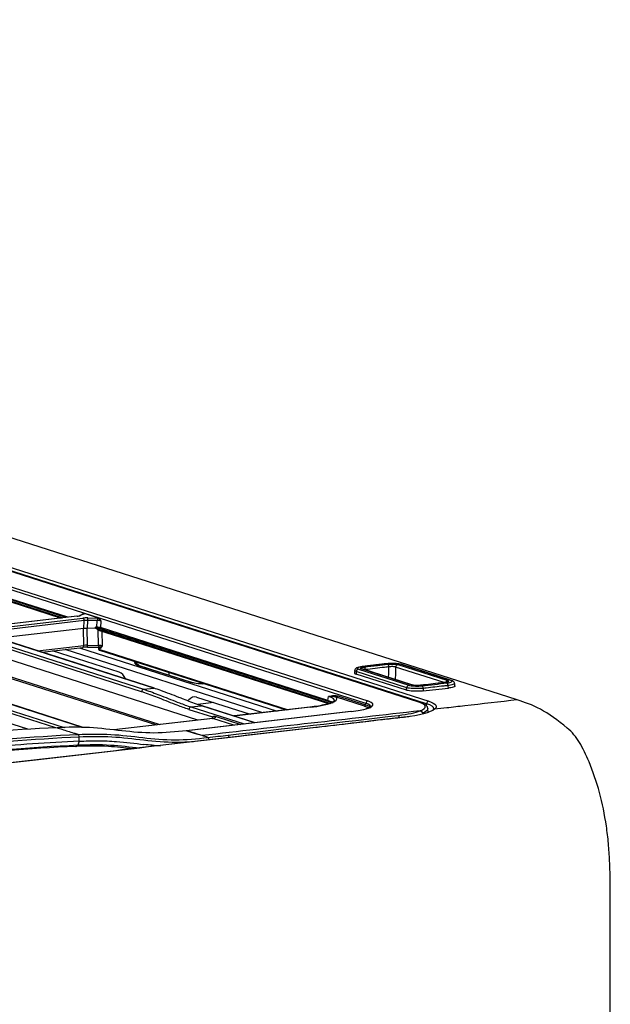
# Model space of a CAD drawing. Units: millimetres. Extents: x 79 to 1402, y 156 to 800.
# Drawn here: x 1342 to 1402, y 700 to 800 of the extents above; entities that cross this region are included whole.
import ezdxf

# ---------------------------------------------------------------- set-up
doc = ezdxf.new("R2010")
doc.units = ezdxf.units.MM
doc.layers.add('1', color=7, linetype='CONTINUOUS', true_color=0xffffff)

msp = doc.modelspace()

# ---------------------------------------------------------------- linework, layer by layer
at = {"layer": '1', "color": 0, "linetype": 'Continuous'}
for p, q in [((1392.692, 730.843), (1177.824, 799.638)), ((1382.743, 730.616), (1171.985, 798.095)), ((1382.823, 730.608), (1172.065, 798.087)), ((1383.526, 730.455), (1172.678, 797.963)), ((1172.893, 798.208), (1383.741, 730.7)), ((1377.384, 730.496), (1169.903, 796.926)), ((1170.117, 797.163), (1377.597, 730.733)), ((1139.582, 794.434), (1346.897, 728.057)), ((1348.744, 728.063), (1140.95, 794.592)), ((1348.806, 728.061), (1141.032, 794.584)), ((1323.436, 746.606), (1346.754, 739.14)), ((1347.05, 739.174), (1323.442, 746.733)), ((1323.546, 746.495), (1346.582, 739.12)), ((1347.269, 739.199), (1323.838, 746.702)), ((1348.171, 739.304), (1337.238, 738.038)), ((1348.196, 739.301), (1337.25, 738.034)), ((1337.836, 737.847), (1348.782, 739.113)), ((1348.818, 739.533), (1348.427, 739.355)), ((1348.918, 739.551), (1348.527, 739.373)), ((1348.819, 739.534), (1348.818, 739.533)), ((1350.347, 739.117), (1348.945, 739.566)), ((1349.269, 739.136), (1350.267, 739.119)), ((1336.082, 737.947), (1354.919, 731.916)), ((1356.016, 732.026), (1336.972, 738.124)), ((1355.936, 732.034), (1337.094, 738.066)), ((1348.904, 738.86), (1338.451, 737.65)), ((1348.866, 738.067), (1340.26, 737.071)), ((1348.873, 736.357), (1348.837, 738.063)), ((1348.866, 738.067), (1348.904, 738.86)), ((1349.163, 738.082), (1349.2, 736.369)), ((1349.23, 738.889), (1349.191, 738.082)), ((1350.038, 738.067), (1349.191, 738.082)), ((1350.228, 738.873), (1349.23, 738.889)), ((1350.038, 738.067), (1350.044, 738.194)), ((1350.044, 738.194), (1350.195, 738.192)), ((1350.149, 738.182), (1350.142, 738.055)), ((1350.142, 738.055), (1373.826, 730.472)), ((1373.912, 730.574), (1350.149, 738.182)), ((1350.195, 738.192), (1350.228, 738.873)), ((1350.255, 737.944), (1350.253, 738.02)), ((1350.255, 737.944), (1373.612, 730.466)), ((1350.369, 736.349), (1350.335, 737.918)), ((1350.576, 738.821), (1350.544, 738.151)), ((1373.535, 730.79), (1350.544, 738.151)), ((1354.705, 731.675), (1336.32, 737.561)), ((1350.688, 737.805), (1350.72, 736.315)), ((1360.408, 728.793), (1336.307, 736.509)), ((1344.185, 735.814), (1348.873, 736.357)), ((1344.613, 735.677), (1348.782, 736.159)), ((1366.965, 729.552), (1346.979, 735.951)), ((1348.42, 736.118), (1368.405, 729.719)), ((1349.2, 736.369), (1350.369, 736.349)), ((1349.238, 736.18), (1350.333, 736.161)), ((1350.365, 736.057), (1350.374, 735.955)), ((1350.395, 736.047), (1350.402, 735.974)), ((1350.416, 736.04), (1350.395, 736.047)), ((1350.402, 735.974), (1369.531, 729.849)), ((1346.034, 728.024), (1321.576, 735.855)), ((1352.448, 733.637), (1345.689, 735.802)), ((1350.446, 735.865), (1369.313, 729.824)), ((1343.201, 727.875), (1321.564, 734.803)), ((1336.384, 734.807), (1356.558, 728.347)), ((1336.527, 734.607), (1356.204, 728.306)), ((1354.008, 734.616), (1354.257, 734.644)), ((1359.658, 732.623), (1354.332, 734.328)), ((1359.738, 732.615), (1354.412, 734.321)), ((1376.632, 733.955), (1381.723, 732.325)), ((1381.959, 732.364), (1376.922, 733.977)), ((1382.039, 732.357), (1377.002, 733.969)), ((1385.303, 732.591), (1380.395, 734.163)), ((1380.609, 734.408), (1385.665, 732.789)), ((1385.976, 732.812), (1380.859, 734.45)), ((1386.056, 732.804), (1380.939, 734.442)), ((1381.499, 731.815), (1376.386, 733.451)), ((1381.508, 732.08), (1376.417, 733.71)), ((1354.919, 731.916), (1355.936, 732.034)), ((1360.943, 732.504), (1360.579, 732.458)), ((1361.072, 732.462), (1360.83, 732.432)), ((1360.274, 731.132), (1365.675, 729.403)), ((1373.535, 730.79), (1373.603, 731.191)), ((1377.232, 730.201), (1374.414, 731.104)), ((1374.542, 731.246), (1377.36, 730.343)), ((1359.698, 730.13), (1360.768, 730.254)), ((1359.698, 730.13), (1365.077, 728.407)), ((1362, 730.579), (1360.392, 730.379)), ((1366.148, 728.531), (1360.768, 730.254)), ((1366.189, 728.536), (1360.848, 730.246)), ((1371.718, 730.102), (1364.065, 729.216)), ((1371.742, 730.099), (1364.078, 729.212)), ((1377.36, 730.343), (1377.384, 730.496)), ((1361.876, 728.963), (1351.889, 727.807)), ((1361.915, 728.962), (1351.914, 727.804)), ((1375.878, 729.657), (1359.216, 727.729)), ((1375.902, 729.655), (1359.269, 727.73)), ((1359.483, 729.889), (1361.866, 729.126)), ((1364.026, 728.286), (1361.915, 728.962)), ((1362.239, 729.163), (1364.727, 728.367)), ((1348.293, 727.348), (1347.983, 727.447)), ((1359.269, 727.73), (1360.359, 727.381))]:
    msp.add_line(p, q, dxfattribs=at)
for centre, major_axis, ratio, start_param, end_param in [((1348.199, 739.055), (-0.029, 0.248), 0.469543, 6.073749, 6.283185), ((1347.822, 739.416), (0.762, 0.011), 0.180739, 5.222733, 5.890839), ((1348.53, 739.128), (0.103, -0.228), 0.905721, 2.693705, 3.141609), ((1349.133, 738.996), (0.751, 0.013), 0.185951, 1.386176, 2.054283), ((1348.786, 738.868), (-0.029, 0.248), 0.469543, 4.625126, 6.073749), ((1348.922, 739.305), (-0.103, 0.228), 0.905721, 5.835298, 6.283202), ((1348.213, 739.594), (0.762, 0.011), 0.180739, 5.890839, 5.999619), ((1349.273, 738.89), (-0.004, -0.25), 0.171761, 3.329022, 4.718205), ((1350.271, 738.873), (-0.004, -0.25), 0.171761, 3.329022, 4.718205), ((1350.132, 738.979), (0.751, 0.013), 0.185951, 1.277397, 1.386176), ((1349.1, 737.988), (0.501, 0.009), 0.185951, 1.386176, 2.054283), ((1349.137, 738.75), (0.502, 0.028), 0.271748, 1.370392, 2.038498), ((1350.011, 738.039), (0.15, 0.003), 0.185951, 0.500448, 1.386176), ((1350.017, 738.166), (0.15, 0.003), 0.185951, 0.500448, 1.386177), ((1350.105, 738.098), (0.501, 0.009), 0.185951, 0.500448, 1.386177), ((1350.136, 738.734), (0.502, 0.028), 0.271748, 0.484666, 1.370392), ((1349.117, 736.047), (0.75, 0.012), 0.183922, 1.393655, 2.067682), ((1348.753, 736.408), (0.029, -0.248), 0.469543, 0.000015, 1.309), ((1349.113, 736.292), (0.5, 0.007), 0.153513, 1.393907, 2.067935), ((1349.243, 736.43), (-0.004, -0.25), 0.173206, 4.962521, 6.283182), ((1350.261, 736.413), (-0.239, 0.179), 0.740833, 2.155856, 2.596426), ((1350.11, 736.075), (-0.284, 0.057), 0.508367, 3.331308, 4.14953), ((1350.285, 736.019), (-0.046, -0.143), 0.863617, 1.978377, 3.141571), ((1350.614, 736.08), (0.249, 0.023), 0.117238, 3.141558, 3.62643), ((1350.412, 736.41), (-0.004, -0.25), 0.173206, 4.962521, 6.030093), ((1350.282, 736.272), (0.5, 0.007), 0.153513, 0.498965, 1.393907), ((1350.388, 736.023), (0.062, -0.137), 0.87909, 1.329531, 2.597801), ((1350.393, 736.433), (-0.106, 0.397), 0.562702, 2.794776, 3.235346), ((1354.132, 732.169), (-0.394, 2.471), 0.463312, 5.678926, 6.053777), ((1354.336, 734.082), (0.076, 0.238), 0.863617, 6.283167, 6.65586), ((1376.636, 733.709), (0.076, 0.238), 0.863617, 0.372674, 1.838751), ((1376.926, 733.731), (0.076, 0.238), 0.863617, 6.283172, 6.65586), ((1377.023, 733.962), (0.029, -0.248), 0.478783, 2.930952, 3.141633), ((1377.218, 733.922), (0.029, -0.248), 0.474922, 1.447835, 2.93146), ((1379.5, 734.256), (-0.029, 0.248), 0.478769, 6.072546, 6.283367), ((1379.596, 734.2), (0.029, -0.248), 0.474927, 1.447834, 2.93146), ((1380.613, 734.162), (-0.076, -0.238), 0.863617, 3.514267, 4.980343), ((1380.862, 734.204), (0.076, 0.238), 0.863617, 6.283172, 6.65586), ((1352.254, 731.154), (0.011, 2.513), 0.483963, 5.514767, 6.131641), ((1356.061, 732.384), (0.81, 2.552), 0.470745, 5.235127, 5.352826), ((1355.94, 731.788), (0.076, 0.238), 0.863617, 6.283176, 6.65586), ((1359.662, 732.377), (0.076, 0.238), 0.863617, 6.283167, 6.65586), ((1360.951, 729.985), (-0.388, 2.471), 0.459401, 6.054848, 6.26843), ((1381.727, 732.08), (0.076, 0.238), 0.863617, 0.372674, 1.838751), ((1381.963, 732.119), (-0.076, -0.238), 0.863617, 3.124623, 3.514267), ((1382.973, 732.079), (0.028, -0.248), 0.464145, 2.93284, 3.167394), ((1383.069, 732.027), (-0.028, 0.248), 0.460248, 4.591588, 6.074917), ((1385.669, 732.543), (0.076, 0.238), 0.863617, 0.372674, 1.518345), ((1385.575, 732.31), (0.028, -0.248), 0.460262, 1.449994, 2.933323), ((1385.979, 732.566), (0.076, 0.238), 0.863617, 6.283172, 6.65586), ((1354.923, 731.67), (-0.076, -0.238), 0.863617, 3.514267, 4.96289), ((1360.087, 728.647), (0.002, 2.515), 0.483366, 6.130022, 6.822242), ((1369.124, 730.903), (5.336, 0.077), 0.180738, 5.222736, 6.41238), ((1369.128, 730.657), (5.089, 0.118), 0.178553, 6.17746, 6.775345), ((1374.411, 731.251), (0.046, 0.143), 0.863617, 3.514267, 4.945437), ((1359.701, 729.884), (-0.076, -0.238), 0.863617, 3.514267, 4.96289), ((1360.772, 730.008), (0.076, 0.238), 0.863617, 6.283176, 6.65586), ((1371.746, 729.853), (-0.029, 0.248), 0.469543, 6.073749, 6.283185), ((1369.065, 730.291), (5.082, 0.073), 0.180738, 0.177428, 0.493383), ((1373.808, 730.305), (4.307, 0.067), 0.181116, 5.217304, 6.775969), ((1377.23, 730.349), (0.046, 0.143), 0.863617, 3.514267, 4.945437), ((1373.8, 729.814), (3.902, 0.06), 0.181116, 0.172843, 0.492783), ((1373.797, 729.961), (4.05, 0.038), 0.181635, 6.253798, 6.777022), ((1377.601, 730.487), (0.076, 0.238), 0.863617, 0.372674, 1.803844), ((1373.812, 730.06), (4.06, 0.104), 0.180227, 6.220932, 6.774233), ((1382.747, 730.37), (-0.076, -0.238), 0.863617, 3.141584, 3.514267), ((1383.745, 730.455), (-0.076, -0.238), 0.863617, 3.514267, 4.980343), ((1362.155, 728.683), (0.017, 0.755), 0.48492, 0.956194, 1.306602), ((1361.43, 729.135), (0.469, -0.173), 0.502238, 0.008893, 0.600211), ((1361.907, 729.453), (-0.152, -0.476), 0.863617, 0.372674, 1.213743), ((1375.906, 729.409), (0.029, -0.248), 0.469543, 2.932157, 3.14161), ((1380.67, 729.028), (-0.029, 0.248), 0.469531, 4.6916, 6.063759), ((1381.265, 728.841), (-0.029, 0.248), 0.469479, 6.038158, 6.283721), ((1326.275, 494.614), (105.083, 216.17), 0.842605, 0.428556, 0.563775), ((1348.281, 727.101), (-0.011, 0.25), 0.485287, 4.603616, 6.107399), ((1348.282, 727.101), (-0.011, 0.25), 0.485288, 4.603619, 6.107402), ((1363.46, 727.035), (-0.029, 0.248), 0.469527, 4.675002, 6.060871), ((1348.07, 726.631), (-0.022, 0.5), 0.485319, 2.965897, 3.922586)]:
    msp.add_ellipse(centre, major_axis=major_axis, ratio=ratio, start_param=start_param, end_param=end_param, dxfattribs=at)
for points, knots in [([(1348.785, 739.529), (1348.807, 739.544), (1348.83, 739.555), (1348.883, 739.573), (1348.915, 739.575), (1348.945, 739.566)], [0, 0, 0, 0, 0.425744, 0.425744, 1, 1, 1, 1]), ([(1350.347, 739.117), (1350.377, 739.107), (1350.406, 739.086), (1350.478, 739.008), (1350.518, 738.938), (1350.562, 738.851), (1350.568, 738.837), (1350.575, 738.823), (1350.576, 738.822), (1350.576, 738.821)], [0, 0, 0, 0, 0.326501, 0.326501, 0.89147, 0.89147, 0.99446, 0.99446, 1, 1, 1, 1]), ([(1350.375, 735.954), (1350.374, 735.955), (1350.375, 735.956), (1350.379, 735.96), (1350.384, 735.963), (1350.391, 735.968), (1350.394, 735.969), (1350.397, 735.971), (1350.398, 735.972), (1350.4, 735.973), (1350.4, 735.973), (1350.4, 735.973), (1350.401, 735.973), (1350.401, 735.973), (1350.401, 735.974), (1350.402, 735.974)], [0, 0, 0, 0, 0.312822, 0.312822, 0.741263, 0.741263, 0.89024, 0.89024, 0.952749, 0.952749, 0.978259, 0.978259, 0.981971, 0.981971, 1, 1, 1, 1]), ([(1350.375, 735.955), (1350.376, 735.944), (1350.38, 735.922), (1350.4, 735.891), (1350.424, 735.872), (1350.441, 735.867), (1350.446, 735.866)], [0, 0, 0, 0, 0.259412, 0.565515, 0.874232, 1, 1, 1, 1]), ([(1350.397, 736.168), (1350.449, 736.18), (1350.5, 736.201), (1350.615, 736.253), (1350.674, 736.284), (1350.719, 736.314), (1350.72, 736.314), (1350.72, 736.315)], [0, 0, 0, 0, 0.418693, 0.418693, 0.994238, 0.994238, 1, 1, 1, 1]), ([(1350.402, 735.974), (1350.401, 735.973), (1350.401, 735.973), (1350.398, 735.959), (1350.397, 735.947), (1350.398, 735.923), (1350.401, 735.913), (1350.407, 735.899), (1350.409, 735.894), (1350.419, 735.879), (1350.429, 735.871), (1350.442, 735.866), (1350.444, 735.865), (1350.446, 735.865)], [0, 0, 0, 0, 0.009338, 0.009338, 0.265964, 0.265964, 0.506384, 0.506384, 0.640001, 0.640001, 0.950928, 0.950928, 1, 1, 1, 1]), ([(1350.72, 736.315), (1350.72, 736.314), (1350.72, 736.314), (1350.689, 736.25), (1350.658, 736.188), (1350.591, 736.095), (1350.557, 736.061), (1350.519, 736.044)], [0, 0, 0, 0, 0.004937, 0.004937, 0.543068, 0.543068, 1, 1, 1, 1]), ([(1354.332, 734.328), (1354.23, 734.361), (1354.164, 734.398), (1354.076, 734.473), (1354.051, 734.511), (1354.025, 734.567), (1354.019, 734.585), (1354.011, 734.607), (1354.01, 734.611), (1354.008, 734.616), (1354.008, 734.616), (1354.008, 734.616)], [0, 0, 0, 0, 0.390982, 0.390982, 0.774525, 0.774525, 0.954355, 0.954355, 0.995895, 0.995895, 1, 1, 1, 1]), ([(1354.278, 734.387), (1354.222, 734.444), (1354.17, 734.495), (1354.089, 734.562), (1354.059, 734.584), (1354.023, 734.607), (1354.017, 734.611), (1354.009, 734.616), (1354.009, 734.616), (1354.008, 734.616)], [0, 0, 0, 0, 0.573323, 0.573323, 0.913406, 0.913406, 0.992, 0.992, 1, 1, 1, 1]), ([(1376.678, 734.151), (1376.595, 734.141), (1376.475, 734.098), (1376.349, 734.013), (1376.274, 733.91), (1376.272, 733.845), (1376.272, 733.83)], [0, 0, 0, 0, 0.450678, 0.710854, 0.932672, 1, 1, 1, 1]), ([(1377.019, 734.208), (1376.957, 734.201), (1376.899, 734.192), (1376.763, 734.168), (1376.691, 734.151), (1376.582, 734.114), (1376.544, 734.093), (1376.505, 734.053), (1376.505, 734.031), (1376.541, 733.992), (1376.579, 733.972), (1376.632, 733.955)], [0, 0, 0, 0, 0.136024, 0.136024, 0.351489, 0.351489, 0.56707, 0.56707, 0.783569, 0.783569, 1, 1, 1, 1]), ([(1376.922, 733.977), (1376.881, 733.99), (1376.853, 734.005), (1376.826, 734.035), (1376.826, 734.05), (1376.855, 734.081), (1376.884, 734.096), (1376.966, 734.124), (1377.02, 734.137), (1377.123, 734.156), (1377.167, 734.162), (1377.214, 734.167)], [0, 0, 0, 0, 0.216473, 0.216473, 0.433008, 0.433008, 0.64868, 0.64868, 0.863756, 0.863756, 1, 1, 1, 1]), ([(1377.004, 733.969), (1377.002, 733.97), (1376.989, 733.973), (1376.987, 733.975), (1376.988, 733.974)], [0, 0, 0, 0, 0.169073, 1, 1, 1, 1]), ([(1379.496, 734.501), (1379.083, 734.452), (1378.671, 734.404), (1377.845, 734.306), (1377.432, 734.257), (1377.019, 734.208)], [0, 0, 0, 0, 0.5, 0.5, 1, 1, 1, 1]), ([(1377.214, 734.167), (1377.658, 734.22), (1378.102, 734.272), (1378.895, 734.364), (1379.243, 734.405), (1379.592, 734.446)], [0, 0, 0, 0, 0.560256, 0.560256, 1, 1, 1, 1]), ([(1379.716, 734.184), (1379.571, 734.167), (1379.425, 734.15), (1378.956, 734.095), (1378.632, 734.057), (1377.985, 733.981), (1377.662, 733.943), (1377.338, 733.905)], [0, 0, 0, 0, 0.183781, 0.183781, 0.59189, 0.59189, 1, 1, 1, 1]), ([(1380.859, 734.45), (1380.821, 734.462), (1380.776, 734.473), (1380.649, 734.497), (1380.56, 734.509), (1380.364, 734.525), (1380.256, 734.531), (1380.036, 734.534), (1379.922, 734.532), (1379.702, 734.521), (1379.594, 734.513), (1379.496, 734.501)], [0, 0, 0, 0, 0.147421, 0.147421, 0.360231, 0.360231, 0.573095, 0.573095, 0.78657, 0.78657, 1, 1, 1, 1]), ([(1379.592, 734.446), (1379.665, 734.455), (1379.746, 734.461), (1379.912, 734.469), (1379.998, 734.47), (1380.163, 734.468), (1380.244, 734.464), (1380.39, 734.451), (1380.457, 734.442), (1380.55, 734.425), (1380.582, 734.417), (1380.609, 734.408)], [0, 0, 0, 0, 0.215016, 0.215016, 0.430121, 0.430121, 0.643958, 0.643958, 0.856957, 0.856957, 1, 1, 1, 1]), ([(1379.68, 733.112), (1379.686, 733.295), (1379.692, 733.478), (1379.704, 733.836), (1379.71, 734.01), (1379.716, 734.184)], [0, 0, 0, 0, 0.512716, 0.512716, 1, 1, 1, 1]), ([(1380.395, 734.163), (1380.377, 734.17), (1380.355, 734.177), (1380.293, 734.191), (1380.249, 734.198), (1380.152, 734.208), (1380.098, 734.21), (1379.988, 734.211), (1379.93, 734.208), (1379.819, 734.199), (1379.765, 734.192), (1379.716, 734.184)], [0, 0, 0, 0, 0.143225, 0.143225, 0.356003, 0.356003, 0.569409, 0.569409, 0.784399, 0.784399, 1, 1, 1, 1]), ([(1380.395, 734.163), (1380.386, 733.905), (1380.377, 733.648), (1380.363, 733.226), (1380.357, 733.061), (1380.352, 732.897)], [0, 0, 0, 0, 0.610212, 0.610212, 1, 1, 1, 1]), ([(1376.233, 733.564), (1376.231, 733.54), (1376.248, 733.516), (1376.311, 733.479), (1376.345, 733.465), (1376.386, 733.451)], [0, 0, 0, 0, 0.600785, 0.600785, 1, 1, 1, 1]), ([(1376.417, 733.71), (1376.351, 733.734), (1376.304, 733.76), (1376.269, 733.8), (1376.264, 733.815), (1376.266, 733.83)], [0, 0, 0, 0, 0.643044, 0.643044, 1, 1, 1, 1]), ([(1377.338, 733.905), (1377.307, 733.903), (1377.278, 733.899), (1377.246, 733.895), (1377.242, 733.894), (1377.238, 733.894)], [0, 0, 0, 0, 0.862572, 0.862572, 1, 1, 1, 1]), ([(1360.768, 730.254), (1360.66, 730.289), (1360.551, 730.324), (1359.944, 730.53), (1359.444, 730.718), (1358.791, 730.972), (1358.638, 731.032), (1357.872, 731.332), (1357.26, 731.574), (1356.411, 731.876), (1356.173, 731.958), (1355.936, 732.034)], [0, 0, 0, 0, 0.06792, 0.06792, 0.377998, 0.377998, 0.472627, 0.472627, 0.851829, 0.851829, 1, 1, 1, 1]), ([(1360.83, 732.432), (1360.828, 732.433), (1360.826, 732.433), (1360.554, 732.465), (1360.284, 732.497), (1359.915, 732.559), (1359.793, 732.584), (1359.683, 732.615), (1359.67, 732.619), (1359.658, 732.623)], [0, 0, 0, 0, 0.004058, 0.004058, 0.614162, 0.614162, 0.954072, 0.954072, 1, 1, 1, 1]), ([(1360.83, 732.432), (1360.828, 732.433), (1360.826, 732.433), (1360.748, 732.448), (1360.671, 732.459), (1360.596, 732.466)], [0, 0, 0, 0, 0.019596, 0.019596, 1, 1, 1, 1]), ([(1383.185, 732.01), (1383.062, 731.999), (1382.926, 731.991), (1382.649, 731.982), (1382.505, 731.982), (1382.231, 731.989), (1382.097, 731.996), (1381.857, 732.017), (1381.747, 732.031), (1381.6, 732.057), (1381.55, 732.068), (1381.508, 732.08)], [0, 0, 0, 0, 0.217158, 0.217158, 0.434605, 0.434605, 0.650887, 0.650887, 0.8663, 0.8663, 1, 1, 1, 1]), ([(1381.723, 732.325), (1381.756, 732.315), (1381.796, 732.305), (1381.914, 732.281), (1382.001, 732.269), (1382.194, 732.252), (1382.301, 732.246), (1382.52, 732.242), (1382.636, 732.243), (1382.857, 732.253), (1382.966, 732.261), (1383.065, 732.272)], [0, 0, 0, 0, 0.133749, 0.133749, 0.349104, 0.349104, 0.565264, 0.565264, 0.782677, 0.782677, 1, 1, 1, 1]), ([(1382.969, 732.325), (1382.896, 732.316), (1382.814, 732.31), (1382.649, 732.303), (1382.563, 732.301), (1382.398, 732.304), (1382.318, 732.309), (1382.173, 732.322), (1382.106, 732.331), (1382.016, 732.348), (1381.985, 732.356), (1381.959, 732.364)], [0, 0, 0, 0, 0.215742, 0.215742, 0.431527, 0.431527, 0.646721, 0.646721, 0.861883, 0.861883, 1, 1, 1, 1]), ([(1382.942, 732.328), (1382.925, 732.326), (1382.844, 732.315), (1382.661, 732.306), (1382.417, 732.306), (1382.212, 732.322), (1382.087, 732.343), (1382.052, 732.353), (1382.042, 732.356)], [0, 0, 0, 0, 0.056297, 0.272142, 0.498814, 0.725327, 0.902626, 1, 1, 1, 1]), ([(1385.364, 732.598), (1385.217, 732.581), (1385.07, 732.565), (1384.272, 732.474), (1383.621, 732.399), (1382.969, 732.325)], [0, 0, 0, 0, 0.183781, 0.183781, 1, 1, 1, 1]), ([(1383.065, 732.272), (1383.482, 732.32), (1383.9, 732.367), (1384.736, 732.462), (1385.154, 732.509), (1385.571, 732.556)], [0, 0, 0, 0, 0.5, 0.5, 1, 1, 1, 1]), ([(1383.176, 731.749), (1383.601, 731.797), (1384.025, 731.845), (1384.874, 731.941), (1385.299, 731.989), (1385.723, 732.037)], [0, 0, 0, 0, 0.5, 0.5, 1, 1, 1, 1]), ([(1385.692, 732.293), (1385.545, 732.277), (1385.398, 732.26), (1384.663, 732.177), (1384.075, 732.11), (1383.386, 732.032), (1383.286, 732.021), (1383.185, 732.01)], [0, 0, 0, 0, 0.175961, 0.175961, 0.879806, 0.879806, 1, 1, 1, 1]), ([(1385.601, 732.654), (1385.601, 732.654), (1385.6, 732.653), (1385.586, 732.647), (1385.528, 732.631), (1385.44, 732.613), (1385.362, 732.604), (1385.328, 732.601)], [0, 0, 0, 0, 0.030875, 0.206198, 0.457968, 0.786984, 1, 1, 1, 1]), ([(1385.665, 732.789), (1385.705, 732.776), (1385.733, 732.762), (1385.761, 732.732), (1385.76, 732.716), (1385.731, 732.686), (1385.702, 732.67), (1385.621, 732.642), (1385.567, 732.629), (1385.462, 732.611), (1385.414, 732.604), (1385.364, 732.598)], [0, 0, 0, 0, 0.214109, 0.214109, 0.428287, 0.428287, 0.641527, 0.641527, 0.854619, 0.854619, 1, 1, 1, 1]), ([(1385.571, 732.556), (1385.639, 732.564), (1385.703, 732.573), (1385.844, 732.598), (1385.916, 732.615), (1386.025, 732.653), (1386.064, 732.673), (1386.103, 732.714), (1386.104, 732.735), (1386.067, 732.775), (1386.029, 732.795), (1385.976, 732.812)], [0, 0, 0, 0, 0.145489, 0.145489, 0.358227, 0.358227, 0.571587, 0.571587, 0.785824, 0.785824, 1, 1, 1, 1]), ([(1386.35, 732.514), (1386.352, 732.5), (1386.346, 732.485), (1386.307, 732.445), (1386.259, 732.42), (1386.122, 732.373), (1386.032, 732.35), (1385.856, 732.317), (1385.777, 732.304), (1385.692, 732.293)], [0, 0, 0, 0, 0.179285, 0.179285, 0.485703, 0.485703, 0.79118, 0.79118, 1, 1, 1, 1]), ([(1386.382, 732.254), (1386.384, 732.238), (1386.377, 732.223), (1386.339, 732.183), (1386.291, 732.157), (1386.154, 732.111), (1386.064, 732.089), (1385.887, 732.058), (1385.808, 732.046), (1385.723, 732.037)], [0, 0, 0, 0, 0.178958, 0.178958, 0.485433, 0.485433, 0.791015, 0.791015, 1, 1, 1, 1]), ([(1386.349, 732.514), (1386.342, 732.555), (1386.321, 732.626), (1386.247, 732.71), (1386.162, 732.765), (1386.094, 732.793), (1386.053, 732.802)], [0, 0, 0, 0, 0.222198, 0.433346, 0.677214, 1, 1, 1, 1]), ([(1359.483, 729.889), (1359.095, 730.013), (1358.708, 730.152), (1357.719, 730.527), (1357.118, 730.774), (1356.023, 731.208), (1355.528, 731.398), (1354.923, 731.604), (1354.814, 731.64), (1354.705, 731.675)], [0, 0, 0, 0, 0.242477, 0.242477, 0.621202, 0.621202, 0.931912, 0.931912, 1, 1, 1, 1]), ([(1354.919, 731.916), (1355.029, 731.881), (1355.138, 731.845), (1355.745, 731.638), (1356.24, 731.448), (1357.337, 731.014), (1357.937, 730.767), (1358.925, 730.392), (1359.31, 730.254), (1359.698, 730.13)], [0, 0, 0, 0, 0.068327, 0.068327, 0.379681, 0.379681, 0.75821, 0.75821, 1, 1, 1, 1]), ([(1373.603, 731.191), (1373.605, 731.191), (1373.606, 731.192), (1373.788, 731.237), (1373.969, 731.277), (1374.281, 731.295), (1374.413, 731.287), (1374.542, 731.246)], [0, 0, 0, 0, 0.00519, 0.00519, 0.57954, 0.57954, 1, 1, 1, 1]), ([(1374.414, 731.104), (1374.319, 731.147), (1374.216, 731.169), (1374.002, 731.193), (1373.889, 731.196), (1373.718, 731.194), (1373.664, 731.193), (1373.606, 731.191), (1373.605, 731.191), (1373.603, 731.191)], [0, 0, 0, 0, 0.414737, 0.414737, 0.815687, 0.815687, 0.994676, 0.994676, 1, 1, 1, 1]), ([(1383.176, 731.749), (1383.053, 731.735), (1382.916, 731.724), (1382.64, 731.712), (1382.496, 731.71), (1382.222, 731.716), (1382.088, 731.723), (1381.847, 731.745), (1381.737, 731.76), (1381.59, 731.789), (1381.541, 731.801), (1381.499, 731.815)], [0, 0, 0, 0, 0.217324, 0.217324, 0.434736, 0.434736, 0.650896, 0.650896, 0.866251, 0.866251, 1, 1, 1, 1]), ([(1373.843, 730.541), (1373.83, 730.535), (1373.708, 730.479), (1373.3, 730.364), (1372.606, 730.219), (1372.033, 730.138), (1371.718, 730.102)], [0, 0, 0, 0, 0.037349, 0.342858, 0.666061, 1, 1, 1, 1]), ([(1377.881, 730.156), (1377.881, 730.16), (1377.867, 730.163), (1377.74, 730.053), (1377.518, 729.981), (1377.376, 729.935)], [0, 0, 0, 0, 0.141603, 0.567409, 1, 1, 1, 1]), ([(1383.63, 729.959), (1383.632, 729.97), (1383.654, 730.081), (1383.492, 730.273), (1383.282, 730.431), (1383.055, 730.521), (1382.939, 730.556)], [0, 0, 0, 0, 0.034856, 0.362645, 0.707442, 1, 1, 1, 1]), ([(1392.692, 730.843), (1390.921, 730.642), (1389.15, 730.44), (1386.773, 730.17), (1386.166, 730.101), (1385.559, 730.032)], [0, 0, 0, 0, 0.744772, 0.744772, 1, 1, 1, 1]), ([(1397.738, 727.995), (1396.785, 728.807), (1395.873, 729.442), (1394.188, 730.35), (1393.436, 730.605), (1392.692, 730.843)], [0, 0, 0, 0, 0.5, 0.5, 1, 1, 1, 1]), ([(1381.265, 729.085), (1381.119, 729.068), (1380.973, 729.051), (1380.242, 728.966), (1379.657, 728.898), (1376.734, 728.559), (1374.395, 728.287), (1362.701, 726.93), (1353.347, 725.843), (1331.066, 723.253), (1318.141, 721.75), (1305.215, 720.246)], [0, 0, 0, 0, 0.005766, 0.005766, 0.02883, 0.02883, 0.121087, 0.121087, 0.490116, 0.490116, 1, 1, 1, 1]), ([(1361.91, 728.971), (1361.91, 728.971), (1361.909, 728.969), (1361.905, 728.966), (1361.876, 728.964), (1361.863, 728.963)], [0, 0, 0, 0, 0.004328, 0.61879, 1, 1, 1, 1]), ([(1361.866, 729.126), (1361.879, 729.137), (1361.893, 729.146), (1361.941, 729.17), (1361.979, 729.179), (1362.053, 729.188), (1362.09, 729.188), (1362.165, 729.182), (1362.204, 729.175), (1362.239, 729.163)], [0, 0, 0, 0, 0.118795, 0.118795, 0.398259, 0.398259, 0.681966, 0.681966, 1, 1, 1, 1]), ([(1361.915, 728.962), (1361.909, 728.964), (1361.901, 728.964), (1361.887, 728.964), (1361.882, 728.964), (1361.877, 728.963)], [0, 0, 0, 0, 0.63754, 0.63754, 1, 1, 1, 1]), ([(1359.269, 727.73), (1358.162, 727.601), (1357.056, 727.494), (1354.863, 727.497), (1353.777, 727.597), (1351.619, 727.84), (1350.542, 727.975), (1348.365, 728.099), (1347.263, 728.079), (1346.162, 728.03)], [0, 0, 0, 0, 0.25, 0.25, 0.5, 0.5, 0.75, 0.75, 1, 1, 1, 1]), ([(1346.162, 728.03), (1346.326, 727.978), (1346.489, 727.925), (1346.853, 727.809), (1347.053, 727.745), (1347.453, 727.617), (1347.653, 727.553), (1347.896, 727.475), (1347.94, 727.461), (1347.983, 727.447)], [0, 0, 0, 0, 0.269183, 0.269183, 0.598787, 0.598787, 0.92839, 0.92839, 1, 1, 1, 1]), ([(1348.293, 727.348), (1349.399, 727.397), (1350.501, 727.417), (1352.678, 727.291), (1353.755, 727.155), (1355.913, 726.91), (1356.999, 726.809), (1359.188, 726.806), (1360.293, 726.913), (1361.4, 727.042)], [0, 0, 0, 0, 0.25, 0.25, 0.5, 0.5, 0.75, 0.75, 1, 1, 1, 1]), ([(1359.966, 726.617), (1359.378, 726.569), (1358.793, 726.539), (1357.114, 726.54), (1356.028, 726.639), (1353.869, 726.884), (1352.791, 727.021), (1350.613, 727.148), (1349.511, 727.128), (1348.404, 727.079)], [0, 0, 0, 0, 0.150683, 0.150683, 0.433789, 0.433789, 0.716894, 0.716894, 1, 1, 1, 1]), ([(1348.399, 726.663), (1346.83, 726.582), (1343.691, 726.42), (1338.973, 726.027), (1334.251, 725.526), (1329.525, 724.902), (1324.798, 724.169), (1321.649, 723.582), (1320.074, 723.289)], [0, 0, 0, 0, 0.166655, 0.333313, 0.499977, 0.666645, 0.833319, 1, 1, 1, 1]), ([(1353.779, 725.9), (1352.974, 725.992), (1352.17, 726.083), (1350.295, 726.202), (1349.221, 726.187), (1348.143, 726.141)], [0, 0, 0, 0, 0.432731, 0.432731, 1, 1, 1, 1]), ([(1348.276, 726.285), (1349.378, 726.333), (1350.477, 726.35), (1352.557, 726.219), (1353.54, 726.098), (1354.525, 725.985)], [0, 0, 0, 0, 0.522517, 0.522517, 1, 1, 1, 1]), ([(1348.399, 726.663), (1348.715, 726.677), (1349.346, 726.703), (1350.291, 726.717), (1351.233, 726.696), (1352.792, 726.6), (1354.025, 726.45), (1354.95, 726.338)], [0, 0, 0, 0, 0.142847, 0.285628, 0.428439, 0.571362, 1, 1, 1, 1]), ([(1402.086, 711.037), (1402.086, 711.62), (1402.084, 712.787), (1402.04, 714.547), (1401.921, 716.321), (1401.645, 718.674), (1401.058, 721.541), (1400.086, 724.389), (1399.321, 725.944), (1398.972, 726.551)], [0, 0, 0, 0, 0.105356, 0.210712, 0.316068, 0.421424, 0.632136, 0.842847, 1, 1, 1, 1]), ([(1402.095, 659.825), (1402.093, 668.359), (1402.092, 676.893), (1402.089, 693.963), (1402.087, 702.5), (1402.086, 711.037)], [0, 0, 0, 0, 0.499916, 0.499916, 1, 1, 1, 1])]:
    msp.add_open_spline(points, degree=3, knots=knots, dxfattribs=at)
for points, degree in [([(1354.415, 734.319), (1354.275, 734.37), (1354.284, 734.385)], 2), ([(1379.471, 734.504), (1378.232, 734.357), (1376.993, 734.211)], 2), ([(1376.265, 733.83), (1376.233, 733.565)], 1), ([(1376.417, 733.71), (1376.407, 733.624), (1376.397, 733.538), (1376.386, 733.451)], 3), ([(1377.338, 733.905), (1377.34, 733.89), (1377.342, 733.875), (1377.344, 733.86)], 3), ([(1381.499, 731.815), (1381.502, 731.903), (1381.505, 731.992), (1381.508, 732.08)], 3), ([(1383.185, 732.01), (1383.182, 731.923), (1383.179, 731.836), (1383.176, 731.749)], 3), ([(1385.723, 732.037), (1385.713, 732.122), (1385.702, 732.208), (1385.692, 732.293)], 3), ([(1386.382, 732.255), (1386.366, 732.385), (1386.35, 732.514)], 2), ([(1374.187, 730.729), (1374.159, 730.67), (1373.843, 730.541)], 2), ([(1382.872, 729.738), (1383.597, 730.026), (1383.547, 730.358), (1382.743, 730.616)], 3), ([(1383.633, 729.957), (1383.648, 729.803), (1383.471, 729.644), (1383.1, 729.497)], 3), ([(1383.501, 730.245), (1383.509, 730.315), (1383.518, 730.385), (1383.526, 730.455)], 3), ([(1384.26, 729.922), (1384.282, 730.112), (1384.032, 730.297), (1383.526, 730.455)], 3), ([(1383.68, 729.543), (1383.641, 729.957)], 1), ([(1383.741, 730.7), (1384.482, 730.463), (1384.696, 730.174), (1384.333, 729.893)], 3), ([(1385.559, 730.032), (1385.15, 729.986), (1384.741, 729.939), (1384.333, 729.893)], 3), ([(1381.236, 729.089), (1343.209, 724.677), (1305.183, 720.249)], 2), ([(1382.872, 729.738), (1375.522, 728.903), (1368.173, 728.067), (1360.823, 727.232)], 3), ([(1363.457, 727.28), (1369.194, 727.945), (1374.931, 728.609), (1380.667, 729.274)], 3), ([(1380.667, 729.274), (1381.627, 729.385), (1382.402, 729.552), (1382.872, 729.738)], 3), ([(1381.858, 729.167), (1381.669, 729.131), (1381.466, 729.098), (1381.253, 729.067)], 3), ([(1384.333, 729.893), (1383.928, 729.58), (1382.795, 729.263), (1381.265, 729.085)], 3), ([(1382.872, 729.738), (1382.983, 729.73), (1383.088, 729.619), (1383.1, 729.497)], 3), ([(1384.163, 729.84), (1384.162, 729.839)], 1), ([(1384.255, 729.911), (1384.312, 729.945), (1384.163, 729.84)], 2), ([(1398.972, 726.551), (1398.657, 727.099), (1398.229, 727.576), (1397.738, 727.995)], 3), ([(1319.892, 723.964), (1329.364, 725.798), (1338.854, 726.929), (1348.291, 727.348)], 3), ([(1348.403, 727.079), (1338.974, 726.66), (1329.492, 725.531), (1320.028, 723.699)], 3), ([(1348.291, 727.348), (1348.292, 727.348), (1348.292, 727.348), (1348.293, 727.348)], 3), ([(1348.399, 726.663), (1348.4, 726.802), (1348.402, 726.941), (1348.403, 727.079)], 3), ([(1348.404, 727.079), (1348.404, 727.079), (1348.403, 727.079), (1348.403, 727.079)], 3), ([(1360.359, 727.381), (1359.995, 727.496), (1359.632, 727.613), (1359.269, 727.73)], 3), ([(1360.823, 727.233), (1360.668, 727.283), (1360.514, 727.332), (1360.359, 727.381)], 3), ([(1361.4, 727.042), (1361.208, 727.109), (1361.015, 727.172), (1360.823, 727.233)], 3), ([(1361.4, 727.042), (1362.086, 727.121), (1362.772, 727.2), (1363.457, 727.28)], 3), ([(1361.4, 727.042), (1361.458, 727.021), (1361.513, 726.897), (1361.518, 726.774)], 3), ([(1348.05, 726.137), (1338.649, 725.722), (1329.194, 724.596), (1319.758, 722.768)], 3), ([(1319.935, 722.911), (1329.381, 724.741), (1338.846, 725.868), (1348.257, 726.284)], 3), ([(1348.276, 726.285), (1348.226, 726.17), (1348.147, 726.114), (1348.069, 726.138)], 3), ([(1348.387, 726.667), (1348.344, 726.539), (1348.3, 726.412), (1348.257, 726.284)], 3), ([(1348.257, 726.284), (1348.263, 726.284), (1348.27, 726.284), (1348.276, 726.285)], 3), ([(1356.631, 726.179), (1356.065, 726.219), (1355.505, 726.276), (1354.95, 726.338)], 3)]:
    msp.add_open_spline(points, degree=degree, dxfattribs=at)

doc.saveas('drawing.dxf')
